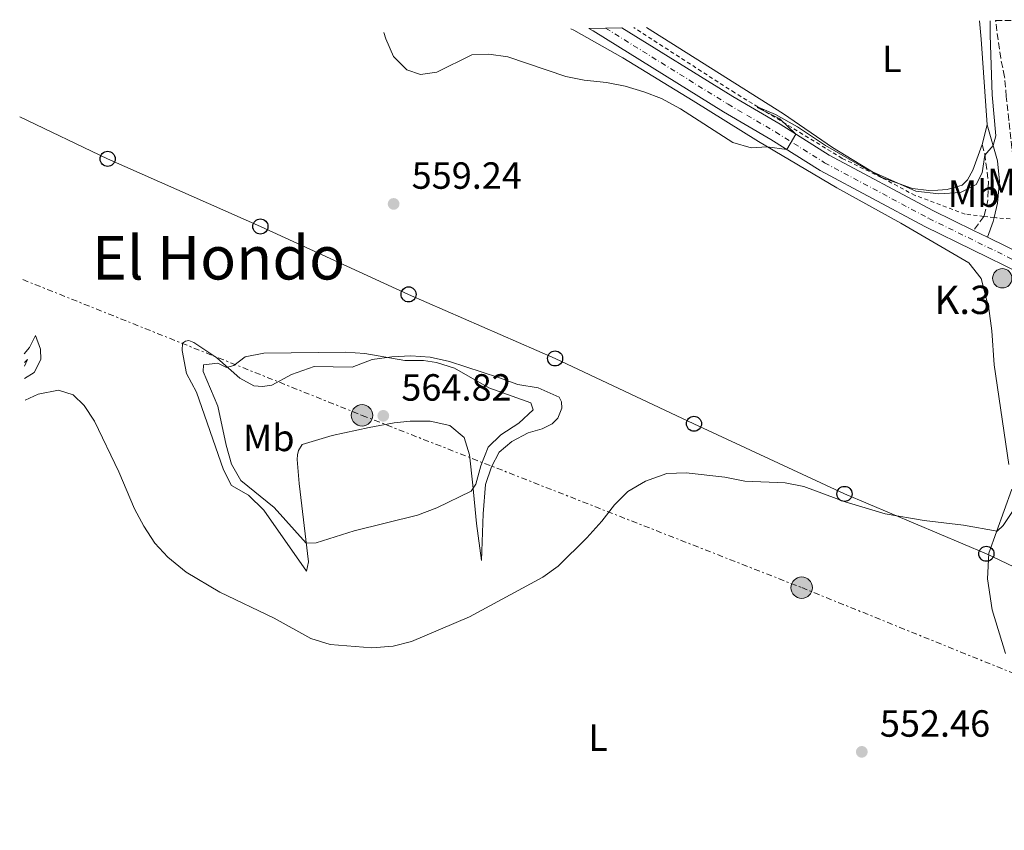
# Model space of a CAD drawing. Units: metres. Extents: x 631590 to 635081, y 4715800 to 4718179.
# Drawn here: x 631590 to 631851, y 4717904 to 4718119 of the extents above; entities that cross this region are included whole.
import ezdxf
from ezdxf.enums import TextEntityAlignment as Align

# ---------------------------------------------------------------- set-up
doc = ezdxf.new("R2010")
doc.units = ezdxf.units.M
doc.header["$MEASUREMENT"] = 0
for name, pattern in [('DGN Style 2', [1.7399219301090239, 1.043953158065414, -0.6959687720436097]), ('DGN Style 3', [2.435890702152634, 1.739921930109024, -0.6959687720436097]), ('DGN Style 4', [2.7856150101045474, 1.391937544087219, -0.6959687720436097, 0.001739921930109024, -0.6959687720436097]), ('DGN Style 7', [3.4798438602180486, 1.565929737098122, -0.6959687720436097, 0.5219765790327072, -0.6959687720436097])]:
    doc.linetypes.add(name, pattern=pattern)
for name, color, linetype, lineweight in [('Camino', 7, 'DGN Style 3', 0), ('Carretera', 9, 'Continuous', 0), ('Cota de punto acotado terreno', 7, 'Continuous', 0), ('Curva de nivel intermedia', 30, 'Continuous', 0), ('Depósito a nivel (sin especificar)', 1, 'Continuous', 0), ('Edificio', 1, 'Continuous', 13), ('Eje de carretera', 7, 'DGN Style 4', 0), ('Etiqueta de uso rústico', 92, 'Continuous', 0), ('Hito kilométrico (PK) carretera', 7, 'Continuous', 0), ('Línea blanca (vial)', 7, 'Continuous', 13), ('Línea de cambio de uso (parcela vista)', 92, 'Continuous', 0), ('Línea de cuneta (fondo)', 4, 'DGN Style 2', 0), ('Línea eléctrica', 6, 'DGN Style 7', 0), ('Línea telefónica', 7, 'Continuous', 0), ('Margen derecho', 7, 'Continuous', 0), ('Poste telefónico', 7, 'Continuous', 0), ('Poste tendido eléctrico', 7, 'Continuous', 0), ('Punto acotado terreno (símbolo)', 7, 'Continuous', 0), ('Texto de Punto Kilométrico carretera', 7, 'Continuous', 0), ('Texto de Área (paraje) menor', 7, 'Continuous', 0), ('Transformador', 7, 'Continuous', 0), ('Zona arbolada', 92, 'DGN Style 3', 0)]:
    doc.layers.add(name, color=color, linetype=linetype, lineweight=lineweight)
doc.styles.add('Style-Arial', font='arial.ttf')

# ---------------------------------------------------------------- blocks, each defined once
blk = doc.blocks.new('5PATER')
at = {"layer": 'Punto acotado terreno (símbolo)', "linetype": 'Continuous', "lineweight": 0}
h = blk.add_hatch(color=51, dxfattribs=at)
edge = h.paths.add_edge_path()
edge.add_ellipse((0, 0), major_axis=(-0.1095731443231308, -0.1110710700762829), ratio=0.9994222409660317, start_angle=0, end_angle=360)
blk = doc.blocks.new('5PELE')
at = {"layer": 'Transformador', "linetype": 'Continuous', "lineweight": 0}
h = blk.add_hatch(color=9, dxfattribs=at)
edge = h.paths.add_edge_path()
edge.add_arc((-2.000000476837158e-05, 0), 0.2850000000000001, 0, 360)
at = {"layer": 'Transformador', "color": 252, "linetype": 'Continuous', "lineweight": 0}
blk.add_circle((-2.000000476837158e-05, 0), 0.2850000000000001, dxfattribs=at)
blk = doc.blocks.new('5PTT')
at = {"layer": 'Depósito a nivel (sin especificar)', "color": 7, "linetype": 'Continuous', "lineweight": 30}
blk.add_circle((2.382683753967285e-05, 4.306399822235108e-05), 0.1995000005932858, dxfattribs=at)
blk = doc.blocks.new('5HITCA')
at = {"layer": 'Edificio', "linetype": 'Continuous', "lineweight": 0}
h = blk.add_hatch(color=1, dxfattribs=at)
edge = h.paths.add_edge_path()
edge.add_arc((0, 0), 0.2558578010358639, 0, 360)
at = {"layer": 'Edificio', "color": 7, "linetype": 'Continuous', "lineweight": 0}
blk.add_circle((0, 0), 0.2558578010358639, dxfattribs=at)

msp = doc.modelspace()

# ---------------------------------------------------------------- linework, layer by layer
at = {"layer": 'Camino', "color": 7, "linetype": 'DGN Style 3', "lineweight": 0, "extrusion": (0.03332706936765878, 0.04562488091996247, 0.9984025624408236), "elevation": 236876.175317435, "flags": 128}
msp.add_lwpolyline([(2272743.244032486, -4175872.23418271), (2272743.244032486, -4175867.632465638)], dxfattribs=at)
at = {"layer": 'Camino', "color": 7, "linetype": 'DGN Style 3', "lineweight": 0}
msp.add_polyline3d([(631844.7999999993, 4718085.59, 560.5899999999966), (631845.5100000004, 4718083.140000001, 560.070000000007), (631846.4600000002, 4718075.84, 558.570000000007), (631846.3500000006, 4718070.850000001, 558.2700000000041), (631845.3500000016, 4718066.720000001, 558.279999999999), (631845.2600000021, 4718066.590000001, 558.2899999999936)], dxfattribs=at)
at = {"layer": 'Carretera', "color": 9, "linetype": 'Continuous', "lineweight": 0}
msp.add_polyline3d([(631854.8600000005, 4718051.599999999, 558.070000000007), (631829.640000001, 4718063.930000001, 558.9100000000036), (631801.9899999995, 4718078.710000002, 559.75), (631788.9400000006, 4718086.890000001, 560.1199999999953), (631776.4300000002, 4718094.199999999, 560.5800000000017), (631741.9400000013, 4718115.619999999, 561.0500000000029), (631740.8299999982, 4718116.27, 561.0599999999977), (631749.579999999, 4718116.439999999, 560.9799999999959), (631778.870000001, 4718098.249999999, 560.5800000000017), (631791.3900000004, 4718090.929999999, 560.1199999999953), (631804.3599999989, 4718082.8, 559.75), (631831.7899999989, 4718068.140000002, 558.9100000000036), (631842.5500000013, 4718062.88, 558.5500000000029), (631846.2700000006, 4718061.060000001, 558.4199999999983), (631856.8500000021, 4718055.890000001, 558.070000000007)], dxfattribs=at)
at = {"layer": 'Curva de nivel intermedia', "color": 30, "linetype": 'Continuous', "lineweight": 0, "flags": 128}
for points, elevation in [([(631686.6300000013, 4718115.230000001), (631687.1500000021, 4718113.500000001), (631689.2000000017, 4718108.82), (631692.6999999998, 4718105.359999998), (631696.3299999997, 4718104.130000001), (631700.6600000015, 4718104.71), (631709.8900000006, 4718109.289999999), (631714.4200000013, 4718109.490000002), (631719.3800000012, 4718108.809999999), (631734.7000000011, 4718103.579999999), (631739.6000000006, 4718102.56), (631745.4700000002, 4718101.980000001), (631750.3899999999, 4718101.050000001), (631755.3699999999, 4718099.499999999), (631760.0500000003, 4718097.73), (631765.0700000006, 4718095.029999999), (631778.9199999997, 4718086.079999999), (631783.740000001, 4718084.749999999), (631788.0000000012, 4718084.939999999), (631793.1700000013, 4718084.24), (631795.6000000008, 4718088.289999999), (631791.3400000005, 4718092.419999998), (631785.3100000002, 4718095.390000002), (631785.6299999997, 4718095.460000001), (631790.1900000017, 4718093.489999999), (631796.03, 4718090.3), (631803.3900000005, 4718085.319999999), (631814.24, 4718079.060000001), (631827.2700000012, 4718073.23), (631833.3500000008, 4718072.51), (631839.0800000018, 4718072.91), (631843.2100000002, 4718075.02), (631844.8300000007, 4718078.070000002), (631845.5500000004, 4718082.800000001), (631847.7000000007, 4718085.34), (631848.4200000004, 4718087.84), (631847.4500000003, 4718098.750000001), (631846.9200000007, 4718114.490000002), (631846.9600000009, 4718118.310000001)], 560), ([(631676.4700000002, 4718030.67), (631654.9000000006, 4718030.399999999), (631649.9500000019, 4718029.46), (631646.9600000014, 4718027.189999999), (631645.0599999991, 4718026.640000001), (631642.690000002, 4718027.769999998), (631638.9600000017, 4718027.34), (631638.8699999999, 4718025.570000002), (631642.7600000014, 4718016.440000001), (631644.8899999993, 4718006.100000001), (631646.3300000011, 4718001.109999999), (631648.8099999998, 4717996.75), (631657.6299999999, 4717989.619999998), (631666.0499999998, 4717980.21), (631668.740000001, 4717980.289999999), (631678.8000000014, 4717983.409999998), (631695.5099999994, 4717987.589999998), (631700.6400000014, 4717989.499999999), (631709.7300000018, 4717993.930000001), (631710.9400000012, 4717995.760000001), (631712.2300000008, 4718000.65), (631714.2200000002, 4718005.600000001), (631717.5199999993, 4718008.859999998), (631722.3300000017, 4718011.909999999), (631726.1200000002, 4718015.41), (631725.4500000019, 4718017.320000002), (631714.3699999999, 4718021.289999999), (631705.2800000017, 4718026.429999999), (631700.5099999995, 4718027.969999999), (631697.1400000011, 4718028.460000001), (631692.1400000011, 4718028.439999999), (631681.62, 4718030.300000001), (631676.4700000002, 4718030.67)], 560), ([(631591.5700000012, 4718027.980000001), (631592.4299999997, 4718028.749999999), (631591.5900000014, 4718026.970000001)], 555.0000000000001), ([(631591.7600000014, 4718017.980000001), (631595.1900000002, 4718019.619999998), (631600.6399999994, 4718020.649999999), (631604.4999999995, 4718019.429999999), (631607.3800000007, 4718016.59), (631610.120000001, 4718012.41), (631616.5400000005, 4717999.06), (631620.6800000002, 4717989.300000001), (631623.1299999999, 4717984.71), (631626.1000000003, 4717980.149999999), (631629.4900000012, 4717976.48), (631634.3500000006, 4717972.470000001), (631643.2199999996, 4717967.190000001), (631657.6499999999, 4717960.390000001), (631667.3500000006, 4717954.939999999), (631672.42, 4717953.430000001), (631683.4700000008, 4717952.500000001), (631689.1200000013, 4717952.909999999), (631693.9600000004, 4717954.179999999), (631709.2300000011, 4717960.739999999), (631728.6700000007, 4717971.17), (631732.7099999995, 4717974.130000001), (631740.2700000012, 4717981.619999998), (631744.29, 4717986.039999999), (631747.6200000005, 4717990.329999999), (631751.1699999999, 4717993.84), (631755.8000000013, 4717996.609999999), (631761.4200000004, 4717998.560000001), (631766.5600000013, 4717998.789999999), (631776.7500000015, 4717997.649999999), (631782.0800000002, 4717996.599999999), (631792.7100000008, 4717996.100000001), (631797.6300000004, 4717995.189999998), (631808.6200000008, 4717991.08), (631819.1900000009, 4717987.959999999), (631829.4999999995, 4717986.16), (631839.92, 4717984.970000001), (631848.7700000014, 4717983.319999999), (631850.4200000009, 4717984.88), (631853.1900000003, 4717989.039999999)], 555.0000000000001)]:
    msp.add_lwpolyline(points, dxfattribs=dict(at, elevation=elevation))
at = {"layer": 'Eje de carretera', "color": 7, "linetype": 'DGN Style 4', "lineweight": 0}
msp.add_polyline3d([(631745.2399999978, 4718116.359999999, 561.0200000000041), (631777.6499999978, 4718096.230000001, 560.5800000000017), (631790.1700000016, 4718088.910000001, 560.1199999999955), (631803.1800000004, 4718080.76, 559.7500000000001), (631830.7199999979, 4718066.040000001, 558.9100000000036), (631855.859999999, 4718053.75, 558.0700000000071)], dxfattribs=at)
at = {"layer": 'Línea blanca (vial)', "color": 7, "linetype": 'Continuous', "lineweight": 13, "extrusion": (0.02818305338436211, -0.01378848310409728, 0.9995076754260682), "elevation": -46689.40297567783, "flags": 128}
msp.add_lwpolyline([(4515710.180125796, 1505165.880679115), (4515710.180125796, 1505161.737286786)], dxfattribs=at)
at = {"layer": 'Línea blanca (vial)', "color": 7, "linetype": 'Continuous', "lineweight": 13, "extrusion": (-0.292005055851578, -0.6453517258787722, 0.7058712327772021), "elevation": -3228916.980619585, "flags": 128}
msp.add_lwpolyline([(-1369306.214005435, 3218450.840262557), (-1369294.443548668, 3218450.346149682), (-1369285.005346003, 3218450.487324789)], dxfattribs=at)
at = {"layer": 'Línea blanca (vial)', "color": 7, "linetype": 'Continuous', "lineweight": 13}
for points in [[(631863.6399999999, 4718047.740000002, 558.179999999993), (631854.86, 4718051.600000001, 558.0700000000071), (631829.6400000004, 4718063.930000001, 558.9100000000036), (631801.9899999991, 4718078.710000002, 559.7500000000001), (631788.94, 4718086.890000001, 560.1199999999955), (631776.4299999997, 4718094.2, 560.5800000000017), (631741.9400000009, 4718115.619999999, 561.0500000000029), (631740.8299999977, 4718116.270000001, 561.0599999999978)], [(631749.5799999986, 4718116.439999999, 560.979999999996), (631778.8700000006, 4718098.25, 560.5800000000017), (631791.3899999999, 4718090.930000001, 560.1199999999955), (631804.3599999984, 4718082.800000001, 559.7500000000001), (631831.7899999984, 4718068.140000002, 558.9100000000036), (631842.5500000007, 4718062.880000001, 558.5500000000029)]]:
    msp.add_polyline3d(points, dxfattribs=at)
at = {"layer": 'Línea de cambio de uso (parcela vista)', "color": 92, "linetype": 'Continuous', "lineweight": 0, "extrusion": (0.7190797640929555, 0.03703469626316165, 0.6939400003924798), "elevation": 629469.9396595276, "flags": 128}
msp.add_lwpolyline([(4679346.930943728, -605880.1934797274), (4679369.559236689, -605879.6796142692), (4679374.429563087, -605879.2907431116)], dxfattribs=at)
at = {"layer": 'Línea de cambio de uso (parcela vista)', "color": 92, "linetype": 'Continuous', "lineweight": 0, "extrusion": (-0.006778210954108258, -0.02690744347865833, 0.9996149485385383), "elevation": -130674.0245410525, "flags": 128}
msp.add_lwpolyline([(-539816.2211004625, 4727693.152781903), (-539816.2211004625, 4727698.558565843)], dxfattribs=at)
at = {"layer": 'Línea de cambio de uso (parcela vista)', "color": 92, "linetype": 'Continuous', "lineweight": 0}
for points in [[(631851.9000000004, 4718001.02, 555.4400000000023), (631848.0099999999, 4718027.289999999, 556.7100000000064), (631847.4000000004, 4718036.310000001, 557.6000000000058), (631846.6299999999, 4718042.27, 557.679999999993), (631844.5499999998, 4718050.140000001, 557.8300000000017), (631841.3399999999, 4718054.26, 558.0500000000029), (631823.3200000003, 4718064.77, 558.570000000007), (631806.3600000005, 4718074.17, 559.1000000000058), (631785.7000000002, 4718086.34, 559.9900000000052), (631768.4199999999, 4718097.16, 559.8399999999965), (631749.79, 4718108.470000001, 560.3600000000006), (631736.8300000001, 4718115.779999999, 560.5899999999965), (631736.0300000003, 4718116.180000001, 560.5899999999965)], [(631756.0300000003, 4718116.560000001, 561.7700000000041), (631792.3099999997, 4718093.710000001, 561.2299999999959), (631805.2199999997, 4718084.83, 560.4900000000052), (631818.1600000003, 4718076.91, 560.3399999999965), (631818.2699999996, 4718076.859999999, 560.3399999999965), (631826.3799999999, 4718073.939999999, 560.1900000000023), (631830.7199999997, 4718073.42, 560.1100000000006), (631833.1100000005, 4718073.529999999, 560.1900000000023), (631835.5700000003, 4718073.730000001, 560.2599999999948), (631839.5800000001, 4718074.84, 560.2599999999948), (631840.9699999997, 4718076.210000001, 560.3399999999965), (631842.3399999999, 4718078.77, 560.5599999999977), (631844.7999999998, 4718085.59, 560.5899999999965)], [(631591.5199999996, 4718030.25, 555.6499999999943), (631592.9000000004, 4718031.880000001, 555.6999999999971), (631594.4900000002, 4718035.119999999, 555.779999999999), (631595.8200000003, 4718031.480000001, 555.6999999999971), (631595.9400000004, 4718028.720000001, 555.4799999999959), (631594.2100000001, 4718025.33, 555.1100000000006), (631591.6500000004, 4718023.680000001, 555.25)], [(631654.5300000003, 4718021.57, 560.8899999999994), (631656.9900000002, 4718021.99, 560.7400000000052), (631662.2400000002, 4718024.77, 560.7400000000052), (631668.1699999999, 4718026.890000001, 560.5899999999965), (631678.25, 4718026.689999999, 560.5099999999948), (631683.5800000001, 4718028.730000001, 560.1399999999994), (631688.7199999997, 4718029.49, 559.6900000000023), (631693.7199999997, 4718029.720000001, 559.3899999999994), (631698.8700000001, 4718029.369999999, 559.320000000007), (631703.9699999997, 4718028.189999999, 559.1000000000058), (631716.9500000002, 4718023.939999999, 558.570000000007), (631722.0599999997, 4718022.16, 558.2700000000041), (631727.4500000002, 4718021.289999999, 557.8300000000017), (631733.0099999999, 4718018.77, 557.529999999999), (631733.5599999997, 4718017.52, 557.4499999999971), (631733.6600000003, 4718015.880000001, 557.4499999999971), (631732.6600000003, 4718013.25, 557.6000000000058), (631731.1200000001, 4718011.730000001, 557.679999999993), (631728.4600000001, 4718010.41, 557.8999999999943), (631724.8200000003, 4718009.380000001, 557.9799999999959), (631720.4600000001, 4718007.060000001, 558.3500000000058), (631717.1500000004, 4718004.24, 558.570000000007), (631715.0499999998, 4718000.32, 558.4199999999983), (631713.4900000002, 4717995.67, 558.2700000000041), (631712.8799999999, 4717987.970000001, 557.75), (631712.4299999997, 4717975.58, 556.1100000000006), (631711.1399999997, 4717985.41, 558.5), (631710.1399999997, 4717995.539999999, 559.9199999999983), (631709.25, 4718003.58, 561.6300000000047), (631707.8300000001, 4718008.109999999, 562.529999999999), (631704.1100000005, 4718011.33, 563.3500000000058), (631698.8700000001, 4718012.430000001, 563.6499999999943), (631693.5700000003, 4718012.41, 563.9499999999971), (631689.3300000001, 4718012.039999999, 564.4700000000012), (631682.7800000003, 4718010.800000001, 564.7700000000041), (631672.9699999997, 4718008.689999999, 564.6900000000023), (631665.0199999996, 4718006.24, 564.320000000007), (631664.0800000001, 4718004.65, 564.320000000007), (631663.7999999998, 4718003.529999999, 564.1699999999983), (631663.75, 4718002.26, 564.1699999999983), (631664.2300000006, 4717996, 563.4199999999983), (631666.6900000004, 4717975.220000001, 558.9499999999971), (631666.2100000001, 4717972.75, 558.0500000000029), (631654.8799999999, 4717988.890000001, 558.7200000000012), (631650.8600000005, 4717992.850000001, 558.6499999999943), (631646.3300000001, 4717995.460000001, 558.6499999999943), (631644.25, 4717999.529999999, 558.7200000000012), (631637.0999999996, 4718020.07, 558.5), (631634.4699999997, 4718025.029999999, 558.0500000000029), (631633.3200000003, 4718031.119999999, 557.679999999993), (631633.3600000005, 4718033.07, 557.8300000000017), (631634.1699999999, 4718033.600000001, 557.9799999999959), (631635.0599999997, 4718033.77, 558.3500000000058), (631636.4199999999, 4718033.27, 558.6499999999943), (631642.4600000001, 4718029.199999999, 559.7700000000041), (631648.5199999996, 4718023.850000001, 560.6600000000036), (631652.29, 4718021.76, 560.8899999999994), (631654.5300000003, 4718021.57, 560.8899999999994)], [(631850.9900000002, 4717951, 553.1300000000047), (631847.4299999997, 4717962.51, 553.6499999999943), (631846.2400000002, 4717970.77, 554.1000000000058), (631846.5700000003, 4717977.560000001, 554.8399999999965), (631852.6900000004, 4717994.460000001, 555.3600000000006)]]:
    msp.add_polyline3d(points, dxfattribs=at)
at = {"layer": 'Línea de cuneta (fondo)', "color": 4, "linetype": 'DGN Style 2', "lineweight": 0, "extrusion": (0.01071574167626457, -0.001281229983164446, 0.9999417639693114), "elevation": 1283.899702252536, "flags": 128}
msp.add_lwpolyline([(631805.761365929, 4718071.777448382), (631803.001202923, 4718072.107448653)], dxfattribs=at)
at = {"layer": 'Línea de cuneta (fondo)', "color": 4, "linetype": 'DGN Style 2', "lineweight": 0}
for points in [[(631845.2599999999, 4718066.59, 558.1699999999983), (631840.3200000003, 4718067.199999999, 558.2400000000052), (631827.0999999996, 4718072.119999999, 558.6100000000006), (631818.4400000004, 4718076.74, 559.0599999999977), (631818.2599999999, 4718076.83, 559.070000000007), (631818.1399999997, 4718076.890000001, 559.070000000007), (631807.8300000001, 4718081.930000001, 559.3600000000006), (631779.3899999997, 4718099.27, 560.179999999993), (631752.7199999997, 4718116.5, 560.6499999999943)], [(631867.2800000003, 4718071.050000001, 554.6699999999983), (631859.1799999997, 4718065.4, 557.6100000000006), (631848.6399999997, 4718066.180000001, 558.1300000000047), (631848.0199999996, 4718066.26, 558.1399999999994)]]:
    msp.add_polyline3d(points, dxfattribs=at)
at = {"layer": 'Línea eléctrica', "color": 6, "linetype": 'DGN Style 7', "lineweight": 0}
msp.add_polyline3d([(631591.1499999993, 4718049.88, 556.3699999999953), (631680.8599999984, 4718013.980000001, 563.8500000000058), (631797.1100000001, 4717968.42, 554.0099999999948), (631894.1400000015, 4717929.16, 552.929999999993), (631952.1600000003, 4717905.619999999, 556.679999999993), (632025.7399999978, 4717888.929999999, 557.4799999999959), (632097.1499999996, 4717871.899999999, 555.0099999999948), (632200.4999999999, 4717846.850000001, 548.8600000000006), (632353.239999999, 4717810.77, 559.3999999999943), (632521.4800000008, 4717771.62, 557.9400000000023), (632626.730000001, 4717746.159999999, 558.529999999999), (632734.0599999977, 4717720.359999998, 555.2100000000064), (632818.6599999993, 4717700.499999999, 560.0099999999948)], dxfattribs=at)
at = {"layer": 'Línea telefónica', "color": 7, "linetype": 'Continuous', "lineweight": 0}
msp.add_polyline3d([(631590.3400000002, 4718092.909999999, 558.1100000000006), (631613.5900000005, 4718081.790000002, 557.9600000000064), (631653.9800000002, 4718063.92, 558.929999999993), (631693.1700000019, 4718045.960000002, 559.3099999999977), (631731.8999999987, 4718029.03, 558.0399999999936), (631768.6200000005, 4718011.759999999, 555.7700000000041), (631808.4299999991, 4717993.210000002, 555.070000000007), (631845.940000002, 4717977.380000002, 554.7599999999948), (631911.0399999995, 4717946.429999999, 554.8500000000058), (631950.98, 4717928.78, 558.3399999999965), (632001.9699999989, 4717918.78, 559), (632047.6499999993, 4717909.73, 558.1100000000006), (632099.100000001, 4717899.37, 555.8000000000029), (632145.0799999986, 4717890.180000001, 553.070000000007), (632192.5699999996, 4717880.490000002, 550.929999999993), (632240.1900000023, 4717871.11, 550.2599999999948)], dxfattribs=at)
at = {"layer": 'Margen derecho', "color": 7, "linetype": 'Continuous', "lineweight": 0, "extrusion": (0.5597837842964444, -0.1460367461623205, 0.8156686726907403), "elevation": -334857.5035831522, "flags": 128}
msp.add_lwpolyline([(4724763.203891876, 473089.1100813762), (4724767.578788291, 473088.6088016704), (4724768.677243955, 473088.6433726846)], dxfattribs=at)
at = {"layer": 'Margen derecho', "color": 7, "linetype": 'Continuous', "lineweight": 0}
msp.add_polyline3d([(631848.0199999983, 4718066.26, 558.1499999999943), (631848.8899999999, 4718070.060000002, 558.2200000000012), (631849.3700000005, 4718075.86, 558.6600000000034), (631848.8699999996, 4718081.260000001, 559.4499999999972), (631846.1200000005, 4718090.830000001, 560.7400000000052)], dxfattribs=at)
at = {"layer": 'Zona arbolada', "color": 92, "linetype": 'DGN Style 3', "lineweight": 0}
for points in [[(631850.75, 4718103.52, 561.4900000000052), (631849.7199999997, 4718108.41, 561.6999999999971), (631848.3600000005, 4718118.34, 562.0399999999936), (631861.4800000006, 4718118.59, 561.2700000000041)], [(631891.3389999997, 4718067.036800001, 561.0136000000057), (631892.1799999997, 4718064.34, 560.9799999999959), (631892.2699999996, 4718063.58, 560.9600000000064), (631890.9199999999, 4718058.880000001, 560.7899999999936), (631889.9900000002, 4718057.5, 560.7400000000052), (631886.2400000002, 4718054.449999999, 560.5899999999965), (631880.8099999997, 4718053.310000001, 560.7400000000052), (631875.8399999999, 4718053.850000001, 560.7400000000052), (631869.5099999999, 4718055.119999999, 560.7400000000052), (631864.9299999997, 4718057.119999999, 560.6699999999983), (631860.9500000002, 4718060.630000001, 560.6699999999983), (631859.5999999996, 4718062.560000001, 560.6699999999983), (631857.3700000001, 4718067.039999999, 560.6699999999983), (631855.0800000001, 4718073.600000001, 560.6699999999983), (631853.4800000006, 4718079.77, 560.6699999999983), (631852.6600000003, 4718084.699999999, 560.7400000000052), (631851.9199999999, 4718092.050000001, 560.8099999999977), (631851.2100000001, 4718098.310000001, 561.5599999999977), (631850.75, 4718103.52, 561.4900000000052), (631849.7199999997, 4718108.41, 561.6999999999971), (631848.3600000005, 4718118.34, 562.0399999999936)]]:
    msp.add_polyline3d(points, dxfattribs=at)

# ---------------------------------------------------------------- block references
at = {"layer": 'Hito kilométrico (PK) carretera', "color": 7, "linetype": 'Continuous', "lineweight": 0, "xscale": 10, "yscale": 10, "zscale": 10}
msp.add_blockref('5HITCA', (631850.1499999987, 4718050.210000001, 557.9400000000023), dxfattribs=at)
at = {"layer": 'Poste telefónico', "color": 7, "linetype": 'Continuous', "lineweight": 0, "xscale": 10, "yscale": 10, "zscale": 10}
for p in [(631613.5900000005, 4718081.790000002, 557.9600000000064), (631653.9800000002, 4718063.92, 558.929999999993), (631693.1700000019, 4718045.960000002, 559.3099999999977), (631731.8999999987, 4718029.03, 558.0399999999936), (631768.6200000005, 4718011.759999999, 555.7700000000041), (631808.4299999991, 4717993.210000002, 555.070000000007), (631845.940000002, 4717977.380000002, 554.7599999999948)]:
    msp.add_blockref('5PTT', p, dxfattribs=at)
at = {"layer": 'Poste tendido eléctrico', "color": 7, "linetype": 'Continuous', "lineweight": 0, "xscale": 10, "yscale": 10, "zscale": 10}
for p in [(631680.8599999984, 4718013.980000001, 563.8500000000058), (631797.1100000001, 4717968.41, 554)]:
    msp.add_blockref('5PELE', p, dxfattribs=at)
at = {"layer": 'Punto acotado terreno (símbolo)', "color": 7, "linetype": 'Continuous', "lineweight": 0, "xscale": 10, "yscale": 10, "zscale": 10}
for p in [(631689.2100000007, 4718069.880000001, 559.2400000000052), (631686.4799999993, 4718013.86, 564.8200000000074), (631812.9999999995, 4717924.999999999, 552.4600000000064)]:
    msp.add_blockref('5PATER', p, dxfattribs=at)

# ---------------------------------------------------------------- texts
at = {"layer": 'Cota de punto acotado terreno', "color": 7, "linetype": 'Continuous', "lineweight": 0, "style": 'Style-Arial'}
for s, p in [('559.24', (631693.980000001, 4718073.880000002, 559.2400000000052)), ('564.82', (631691.2499999997, 4718017.859999998, 564.820000000007)), ('552.46', (631817.780000001, 4717928.999999999, 552.4600000000064))]:
    msp.add_text(s, height=7.000000000000002, dxfattribs=at).set_placement(p)
at = {"layer": 'Etiqueta de uso rústico', "color": 92, "linetype": 'Continuous', "lineweight": 0, "style": 'Style-Arial'}
for s, p in [('L', (631820.9714203817, 4718108.220010002, 561.3999999999943)), ('Mb', (631852.9002462414, 4718075.680009999, 558.1999999999971)), ('Mb', (631842.5802462415, 4718072.59001, 559.5899999999965)), ('Mb', (631656.180246243, 4718008.010009999, 562)), ('L', (631743.2614203811, 4717928.750010001, 552.9100000000036))]:
    msp.add_text(s, height=7.000000000000002, dxfattribs=at).set_placement(p, align=Align.MIDDLE_CENTER)
at = {"layer": 'Texto de Punto Kilométrico carretera', "color": 7, "linetype": 'Continuous', "lineweight": 0, "style": 'Style-Arial'}
msp.add_text('K.3', height=7.5, dxfattribs=at).set_placement((631832.1700000011, 4718040.77, 557.5899999999965))
at = {"layer": 'Texto de Área (paraje) menor', "color": 7, "linetype": 'Continuous', "lineweight": 0, "style": 'Style-Arial'}
msp.add_text('El Hondo', height=11.5, dxfattribs=at).set_placement((631642.9049689104, 4718055.640010001, 558.25), align=Align.MIDDLE_CENTER)

doc.saveas('drawing.dxf')
